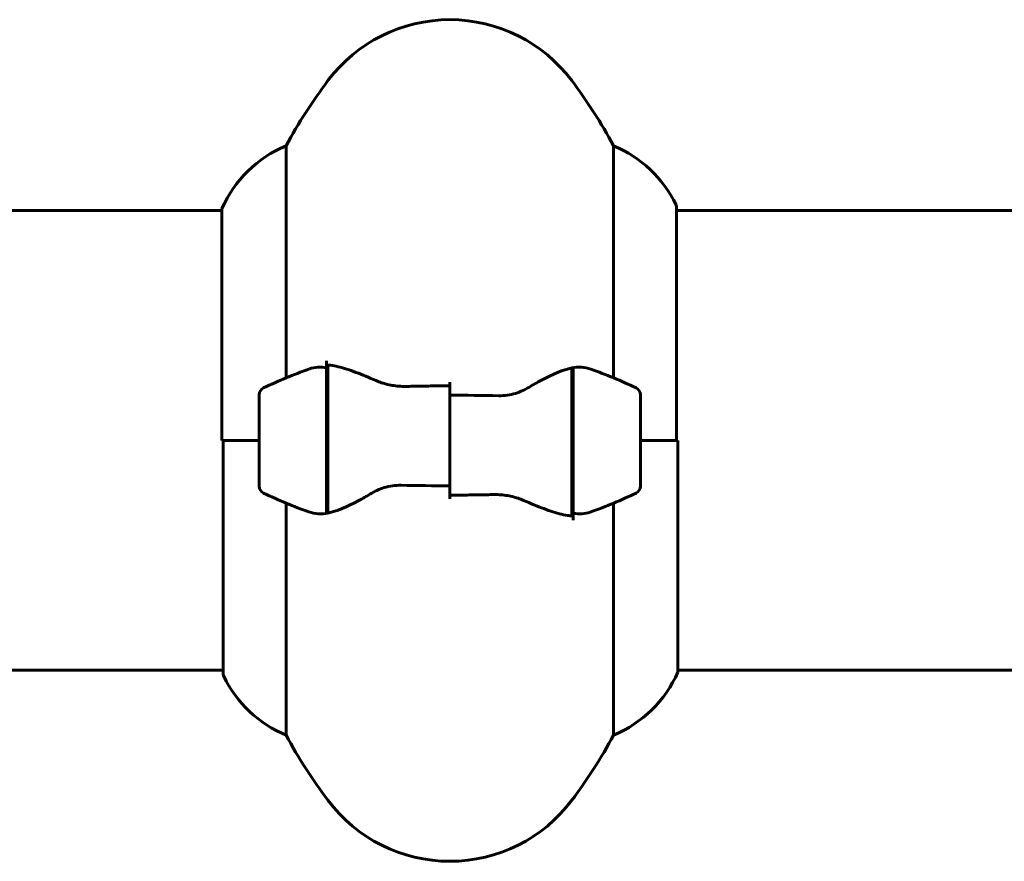
# Model space of a CAD drawing. Units: millimetres. Extents: x 7546 to 14456, y 497 to 12163.
# Drawn here: x 11364 to 11493, y 9995 to 10106 of the extents above; entities that cross this region are included whole.
import ezdxf

# ---------------------------------------------------------------- set-up
doc = ezdxf.new("R2010")
doc.units = ezdxf.units.MM
doc.header["$LTSCALE"] = 50
doc.layers.add('Widoczne (ISO)', color=7, linetype='Continuous', lineweight=60)

msp = doc.modelspace()

# ---------------------------------------------------------------- linework, layer by layer
at = {"layer": 'Widoczne (ISO)'}
for p, q in [((11398.75, 10058.84), (11398.75, 10089.28)), ((11441.72, 10089.28), (11441.72, 10058.84)), ((11390.32, 10080.77), (10809.95, 10080.77)), ((11390.32, 10081.03), (11390.32, 10050.62)), ((11449.95, 10050.62), (11449.95, 10081.32)), ((11495.64, 10080.77), (11449.95, 10080.77)), ((11404.03, 10060.17), (11404.03, 10061.06)), ((11404.03, 10041.06), (11404.03, 10060.17)), ((11404.23, 10041.1), (11404.23, 10060.5)), ((11436.23, 10060.14), (11436.23, 10040.73)), ((11436.43, 10060.17), (11436.43, 10041.06)), ((11420.23, 10056.55), (11420.23, 10058.28)), ((11395.23, 10056.62), (11395.23, 10044.62)), ((11420.23, 10044.68), (11420.23, 10056.55)), ((11420.23, 10056.55), (11420.23, 10044.68)), ((11445.23, 10044.62), (11445.23, 10056.62)), ((11404.23, 10055.67), (11404.03, 10055.67)), ((11404.03, 10055.64), (11404.23, 10055.64)), ((11404.23, 10055.42), (11404.03, 10055.42)), ((11404.03, 10054.99), (11404.23, 10054.99)), ((11436.43, 10055.67), (11436.23, 10055.67)), ((11436.23, 10055.64), (11436.43, 10055.64)), ((11436.43, 10055.42), (11436.23, 10055.42)), ((11436.23, 10054.99), (11436.43, 10054.99)), ((11404.23, 10054.75), (11404.03, 10054.75)), ((11404.23, 10054.37), (11404.03, 10054.37)), ((11436.43, 10054.75), (11436.23, 10054.75)), ((11436.43, 10054.37), (11436.23, 10054.37)), ((11404.03, 10053.58), (11404.23, 10053.58)), ((11404.23, 10053.42), (11404.03, 10053.42)), ((11404.23, 10052.67), (11404.03, 10052.67)), ((11436.23, 10053.58), (11436.43, 10053.58)), ((11436.43, 10053.42), (11436.23, 10053.42)), ((11436.43, 10052.67), (11436.23, 10052.67)), ((11404.03, 10051.67), (11404.23, 10051.67)), ((11404.23, 10051.61), (11404.03, 10051.61)), ((11436.23, 10051.67), (11436.43, 10051.67)), ((11436.43, 10051.61), (11436.23, 10051.61)), ((11395.23, 10050.62), (11390.32, 10050.62)), ((11390.51, 10050.62), (11390.51, 10019.92)), ((11395.23, 10050.62), (11390.56, 10050.62)), ((11404.23, 10050.62), (11404.03, 10050.62)), ((11404.23, 10050.62), (11404.03, 10050.62)), ((11436.43, 10050.62), (11436.23, 10050.62)), ((11436.43, 10050.62), (11436.23, 10050.62)), ((11445.23, 10050.62), (11449.9, 10050.62)), ((11445.23, 10050.62), (11450.14, 10050.62)), ((11450.14, 10020.21), (11450.14, 10050.62)), ((11404.03, 10049.57), (11404.23, 10049.57)), ((11404.23, 10048.67), (11404.03, 10048.67)), ((11404.23, 10048.56), (11404.03, 10048.56)), ((11436.23, 10049.57), (11436.43, 10049.57)), ((11436.43, 10048.67), (11436.23, 10048.67)), ((11436.43, 10048.56), (11436.23, 10048.56)), ((11404.03, 10047.65), (11404.23, 10047.65)), ((11436.23, 10047.65), (11436.43, 10047.65)), ((11404.23, 10047.07), (11404.03, 10047.07)), ((11404.23, 10046.86), (11404.03, 10046.86)), ((11404.03, 10046.24), (11404.23, 10046.24)), ((11404.23, 10046.07), (11404.03, 10046.07)), ((11436.43, 10047.07), (11436.23, 10047.07)), ((11436.43, 10046.86), (11436.23, 10046.86)), ((11436.23, 10046.24), (11436.43, 10046.24)), ((11436.43, 10046.07), (11436.23, 10046.07)), ((11404.23, 10045.81), (11404.03, 10045.81)), ((11404.03, 10045.59), (11404.23, 10045.59)), ((11420.23, 10044.68), (11420.23, 10042.95)), ((11436.43, 10045.81), (11436.23, 10045.81)), ((11436.23, 10045.59), (11436.43, 10045.59)), ((11398.75, 10011.96), (11398.75, 10042.39)), ((11441.72, 10042.39), (11441.72, 10011.96)), ((11436.43, 10041.06), (11436.43, 10040.17)), ((11390.51, 10020.47), (10810.14, 10020.47)), ((11495.64, 10020.47), (11450.14, 10020.47))]:
    msp.add_line(p, q, dxfattribs=at)
for centre, radius, start, end in [((11420.23, 10085.82), 20, 36.8699, 143.1301), ((11460.23, 10055.82), 70, 143.1301, 151.4443), ((11380.23, 10055.82), 70, 28.5557, 36.8699), ((11404.94, 10074.53), 16, 112.7842, 156.0245), ((11435.52, 10074.53), 16, 25.9828, 67.2158), ((11449.45, 10081.32), 0.5, 0, 25.9828), ((11420.23, 10007), 56.11, 109.2319, 115.8148), ((11420.23, 10007), 56.11, 64.1852, 70.7681), ((11396.23, 10056.62), 1, 115.8148, 180), ((11444.23, 10056.62), 1, 0, 64.1852), ((11396.23, 10044.62), 1, 180, 244.1852), ((11444.23, 10044.62), 1, 295.8148, 0), ((11420.23, 10094.23), 56.11, 244.1852, 250.7681), ((11420.23, 10094.23), 56.11, 289.2319, 295.8148), ((11435.52, 10026.71), 16, 292.7842, 336.0245), ((11391.01, 10019.92), 0.5, 180, 205.9828), ((11404.94, 10026.71), 16, 205.9828, 247.2158), ((11460.23, 10045.42), 70, 208.5557, 216.8699), ((11380.23, 10045.42), 70, 323.1301, 331.4443), ((11420.23, 10015.42), 20, 216.8699, 323.1301)]:
    msp.add_arc(centre, radius, start, end, dxfattribs=at)
for points, knots in [([(11401.75, 10059.98), (11401.77, 10059.99), (11401.79, 10060), (11402.53, 10060.24), (11403.28, 10060.3), (11404.03, 10060.17)], [-1.9447116, -1.9447116, -1.9447116, -1.9447116, -1.9339859, -1.9339859, -1.5446895, -1.5446895, -1.5446895, -1.5446895]), ([(11404.57, 10060.48), (11404.54, 10060.48), (11404.5, 10060.48), (11404.43, 10060.49), (11404.39, 10060.49), (11404.32, 10060.5), (11404.28, 10060.5), (11404.21, 10060.5), (11404.18, 10060.51), (11404.1, 10060.51), (11404.07, 10060.51), (11404.03, 10060.51)], [0, 0, 0, 0, 0.0206159, 0.0206159, 0.0412319, 0.0412319, 0.0618478, 0.0618478, 0.0824637, 0.0824637, 0.1030796, 0.1030796, 0.1030796, 0.1030796]), ([(11404.57, 10060.48), (11404.89, 10060.44), (11405.23, 10060.38), (11405.94, 10060.21), (11406.32, 10060.1), (11407.1, 10059.86), (11407.5, 10059.71), (11408.33, 10059.4), (11408.76, 10059.23), (11409.64, 10058.87), (11410.09, 10058.67), (11410.56, 10058.48)], [0, 0, 0, 0, 0.1751235, 0.1751235, 0.3502469, 0.3502469, 0.5253704, 0.5253704, 0.7004938, 0.7004938, 0.8756173, 0.8756173, 0.8756173, 0.8756173]), ([(11430.66, 10057.63), (11431.18, 10057.94), (11431.69, 10058.23), (11433.74, 10059.34), (11435.1, 10059.9), (11436.23, 10060.14)], [0.5724832, 0.5724832, 0.5724832, 0.5724832, 0.6422282, 0.6422282, 0.8608733, 0.8608733, 0.8608733, 0.8608733]), ([(11410.56, 10058.48), (11410.79, 10058.38), (11411.03, 10058.28), (11411.54, 10058.11), (11411.8, 10058.04), (11412.33, 10057.91), (11412.61, 10057.85), (11413.17, 10057.77), (11413.45, 10057.74), (11414.03, 10057.71), (11414.32, 10057.71), (11414.61, 10057.71)], [0, 0, 0, 0, 0.0831461, 0.0831461, 0.1662923, 0.1662923, 0.2494384, 0.2494384, 0.3325845, 0.3325845, 0.4157306, 0.4157306, 0.4157306, 0.4157306]), ([(11414.61, 10057.71), (11414.98, 10057.72), (11415.35, 10057.73), (11416.1, 10057.75), (11416.48, 10057.75), (11417.23, 10057.76), (11417.6, 10057.77), (11418.35, 10057.77), (11418.73, 10057.78), (11419.48, 10057.78), (11419.86, 10057.78), (11420.23, 10057.78)], [-1.2620829, -1.2620829, -1.2620829, -1.2620829, -1.1493558, -1.1493558, -1.0366287, -1.0366287, -0.9239015, -0.9239015, -0.8111744, -0.8111744, -0.6984473, -0.6984473, -0.6984473, -0.6984473]), ([(11430.66, 10057.63), (11430.12, 10057.3), (11429.51, 10057.01), (11428.14, 10056.58), (11427.41, 10056.48), (11426.64, 10056.49)], [0, 0, 0, 0, 0.2223532, 0.2223532, 0.4551306, 0.4551306, 0.4551306, 0.4551306]), ([(11409.8, 10043.6), (11410.35, 10043.93), (11410.96, 10044.23), (11412.32, 10044.65), (11413.05, 10044.76), (11413.83, 10044.74)], [0, 0, 0, 0, 0.2223532, 0.2223532, 0.4551306, 0.4551306, 0.4551306, 0.4551306]), ([(11409.8, 10043.6), (11409.29, 10043.29), (11408.78, 10043), (11406.72, 10041.9), (11405.36, 10041.33), (11404.23, 10041.1)], [0.5724832, 0.5724832, 0.5724832, 0.5724832, 0.6422282, 0.6422282, 0.8608733, 0.8608733, 0.8608733, 0.8608733]), ([(11425.86, 10043.52), (11425.48, 10043.51), (11425.11, 10043.5), (11424.36, 10043.49), (11423.99, 10043.48), (11423.24, 10043.47), (11422.86, 10043.47), (11422.11, 10043.46), (11421.74, 10043.46), (11420.98, 10043.45), (11420.61, 10043.45), (11420.23, 10043.45)], [-1.2620829, -1.2620829, -1.2620829, -1.2620829, -1.1493558, -1.1493558, -1.0366287, -1.0366287, -0.9239015, -0.9239015, -0.8111744, -0.8111744, -0.6984473, -0.6984473, -0.6984473, -0.6984473]), ([(11429.91, 10042.76), (11429.68, 10042.86), (11429.43, 10042.95), (11428.93, 10043.12), (11428.67, 10043.2), (11428.13, 10043.32), (11427.86, 10043.38), (11427.3, 10043.46), (11427.01, 10043.49), (11426.44, 10043.52), (11426.15, 10043.53), (11425.86, 10043.52)], [0, 0, 0, 0, 0.0831461, 0.0831461, 0.1662923, 0.1662923, 0.2494384, 0.2494384, 0.3325845, 0.3325845, 0.4157306, 0.4157306, 0.4157306, 0.4157306]), ([(11435.89, 10040.76), (11435.57, 10040.79), (11435.23, 10040.86), (11434.52, 10041.02), (11434.15, 10041.13), (11433.37, 10041.38), (11432.97, 10041.52), (11432.13, 10041.83), (11431.7, 10042), (11430.82, 10042.36), (11430.37, 10042.56), (11429.91, 10042.76)], [0, 0, 0, 0, 0.1751235, 0.1751235, 0.3502469, 0.3502469, 0.5253704, 0.5253704, 0.7004938, 0.7004938, 0.8756173, 0.8756173, 0.8756173, 0.8756173]), ([(11435.89, 10040.76), (11435.93, 10040.75), (11435.96, 10040.75), (11436.04, 10040.74), (11436.07, 10040.74), (11436.14, 10040.73), (11436.18, 10040.73), (11436.25, 10040.73), (11436.29, 10040.73), (11436.36, 10040.72), (11436.4, 10040.72), (11436.43, 10040.72)], [0, 0, 0, 0, 0.0206159, 0.0206159, 0.0412319, 0.0412319, 0.0618478, 0.0618478, 0.0824637, 0.0824637, 0.1030796, 0.1030796, 0.1030796, 0.1030796]), ([(11438.72, 10041.25), (11438.7, 10041.24), (11438.68, 10041.23), (11437.94, 10040.99), (11437.19, 10040.93), (11436.43, 10041.06)], [-1.9447116, -1.9447116, -1.9447116, -1.9447116, -1.9339859, -1.9339859, -1.5446895, -1.5446895, -1.5446895, -1.5446895])]:
    msp.add_open_spline(points, degree=3, knots=knots, dxfattribs=at)
for points in [[(11436.23, 10060.14), (11437.07, 10060.31), (11437.91, 10060.26), (11438.72, 10059.98)], [(11420.23, 10056.55), (11422.37, 10056.55), (11424.51, 10056.53), (11426.64, 10056.49)], [(11420.23, 10044.68), (11418.09, 10044.68), (11415.95, 10044.7), (11413.83, 10044.74)], [(11404.23, 10041.1), (11403.39, 10040.92), (11402.55, 10040.97), (11401.75, 10041.25)]]:
    msp.add_open_spline(points, degree=3, dxfattribs=at)

doc.saveas('drawing.dxf')
